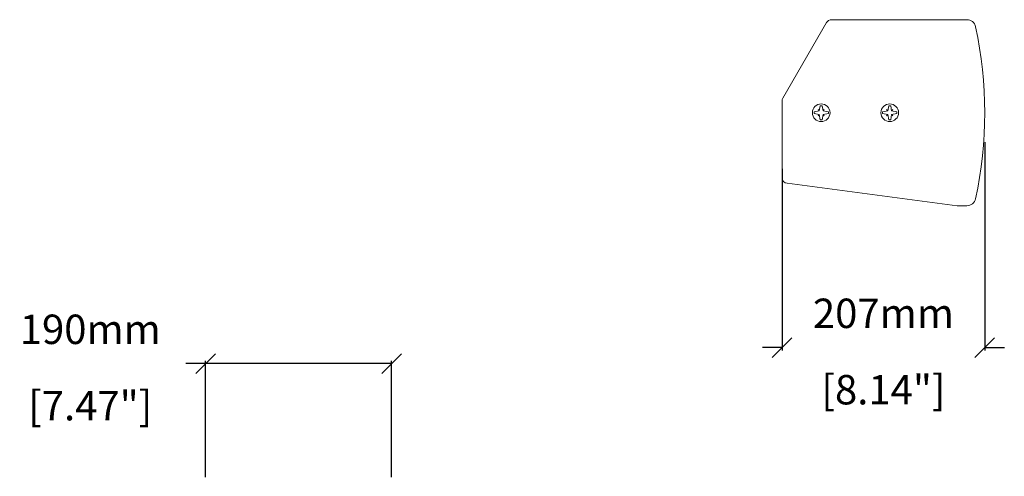
# Model space of a CAD drawing. Extents: x 4025 to 6270, y -617 to 1303.
# Drawn here: x 4025 to 5030, y 837 to 1303 of the extents above; entities that cross this region are included whole.
import ezdxf

# ---------------------------------------------------------------- set-up
doc = ezdxf.new("R2010")
doc.units = 0
doc.header["$MEASUREMENT"] = 0
doc.layers.get('Defpoints').update_dxf_attribs({"linetype": 'CONTINUOUS'})
for name, color, linetype in [('DIMS', 5, 'CONTINUOUS'), ('Layer 1', 7, 'CONTINUOUS'), ('OBJECT', 1, 'CONTINUOUS')]:
    doc.layers.add(name, color=color, linetype=linetype)
doc.styles.get("Standard").update_dxf_attribs({"font": 'romans.shx', "oblique": 10, "height": 30})
doc.dimstyles.get("Standard").update_dxf_attribs({"dimtxt": 20, "dimasz": 20, "dimexe": 3, "dimexo": 30, "dimgap": 20, "dimtad": 0, "dimdec": 0, "dimzin": 0, "dimdsep": 46, "dimtxsty": 'Standard', "dimblk": 'OBLIQUE', "dimcen": 12, "dimclrd": 5, "dimclre": 5, "dimclrt": 7, "dimadec": 0, "dimazin": 0, "dimtfac": 1, "dimtdec": 0, "dimtofl": 0, "dimtmove": 0, "dimatfit": 3, "dimldrblk": 'OBLIQUE', "dimfxl": 1, "dimtolj": 1, "dimtzin": 0, "dimarcsym": 0})

# ---------------------------------------------------------------- blocks, each defined once
blk = doc.blocks.new('_Oblique')
at = {"layer": 'OBJECT', "color": 0, "lineweight": -2}
blk.add_line((-0.5, -0.5), (0.5, 0.5), dxfattribs=at)
blk = doc.blocks.new('*D12')
at = {"layer": 'Defpoints', "color": 0}
for p in [(4215.2, 952.4), (4215.2, 806.7), (4405, 806.7)]:
    blk.add_point(p, dxfattribs=at)
at = {"layer": 'DIMS', "color": 5, "lineweight": -2}
for p, q in [((4215.2, 836.7), (4215.2, 955.4)), ((4405, 836.7), (4405, 955.4)), ((4215.2, 952.4), (4195.2, 952.4)), ((4405, 952.4), (4215.2, 952.4))]:
    blk.add_line(p, q, dxfattribs=at)
at = {"layer": 'DIMS', "color": 5, "lineweight": -2, "xscale": 20, "yscale": 20, "zscale": 20, "rotation": 180}
blk.add_blockref('_Oblique', (4215.2, 952.4), dxfattribs=at)
at = {"layer": 'DIMS', "color": 5, "lineweight": -2, "xscale": 20, "yscale": 20, "zscale": 20}
blk.add_blockref('_Oblique', (4405, 952.4), dxfattribs=at)
at = {"layer": 'DIMS', "color": 7, "char_height": 30, "attachment_point": 5}
for s, insert in [('\\A1;190mm', (4097.5, 987.4)), ('\\A1;[7.47"]', (4097.5, 909.5))]:
    blk.add_mtext(s, dxfattribs=dict(at, insert=insert))
blk = doc.blocks.new('*D14')
at = {"layer": 'Defpoints', "color": 0}
for p in [(5010.3, 1208.3), (4803.5, 1181.2), (5010.3, 968.7)]:
    blk.add_point(p, dxfattribs=at)
at = {"layer": 'DIMS', "color": 5, "lineweight": -2}
for p, q in [((5010.3, 1178.3), (5010.3, 965.7)), ((4803.5, 1151.2), (4803.5, 965.7)), ((4803.5, 968.7), (4783.5, 968.7)), ((5010.3, 968.7), (5030.3, 968.7))]:
    blk.add_line(p, q, dxfattribs=at)
at = {"layer": 'DIMS', "color": 5, "lineweight": -2, "xscale": 20, "yscale": 20, "zscale": 20}
blk.add_blockref('_Oblique', (4803.5, 968.7), dxfattribs=at)
at = {"layer": 'DIMS', "color": 5, "lineweight": -2, "xscale": 20, "yscale": 20, "zscale": 20, "rotation": 180}
blk.add_blockref('_Oblique', (5010.3, 968.7), dxfattribs=at)
at = {"layer": 'DIMS', "color": 7, "char_height": 30, "attachment_point": 5}
for s, insert in [('\\A1;207mm', (4906.9, 1003.7)), ('\\A1;[8.14"]', (4906.9, 925.8))]:
    blk.add_mtext(s, dxfattribs=dict(at, insert=insert))

msp = doc.modelspace()

# ---------------------------------------------------------------- linework, layer by layer
at = {"layer": 'Layer 1', "color": 1, "lineweight": 9}
for points in [[(4848.8, 1300.2), (4848.8, 1300.2), (4804.3, 1223.1), (4804.3, 1223.1)], [(4848.8, 1300.2), (4849.8, 1302.1), (4851.8, 1303.2), (4854, 1303.2)], [(4992.1, 1303.2), (4992.1, 1303.2), (4854, 1303.2), (4854, 1303.2)], [(4992.1, 1303.2), (4996.3, 1303.2), (5000, 1300.3), (5000.9, 1296.1)], [(5000.9, 1296.1), (5013.4, 1238.2), (5013.4, 1178.4), (5000.9, 1120.5)], [(4803.5, 1220.1), (4803.5, 1221.2), (4803.7, 1222.2), (4804.3, 1223.1)], [(4803.5, 1142.2), (4803.5, 1142.2), (4803.5, 1220.1), (4803.5, 1220.1)], [(4841.4, 1210.3), (4841.4, 1210.3), (4840.2, 1211.5), (4840.2, 1211.5)], [(4841.4, 1206.4), (4841.4, 1206.4), (4840.2, 1205.2), (4840.2, 1205.2)], [(4845.4, 1210.3), (4845.4, 1210.3), (4846.5, 1211.6), (4846.5, 1211.6)], [(4846.5, 1205), (4846.5, 1205), (4845.4, 1206.4), (4845.4, 1206.4)], [(4850.7, 1207.4), (4850.7, 1207.4), (4850.7, 1209.2), (4850.7, 1209.2)], [(4911.3, 1206.4), (4911.3, 1206.4), (4910.1, 1205.2), (4910.1, 1205.2)], [(4911.3, 1210.3), (4911.3, 1210.3), (4910.2, 1211.5), (4910.2, 1211.5)], [(4915.3, 1210.3), (4915.3, 1210.3), (4916.4, 1211.6), (4916.4, 1211.6)], [(4916.4, 1205), (4916.4, 1205), (4915.3, 1206.4), (4915.3, 1206.4)], [(4920.6, 1207.4), (4920.6, 1207.4), (4920.6, 1209.2), (4920.6, 1209.2)], [(4808.7, 1136.3), (4805.7, 1136.7), (4803.5, 1139.2), (4803.5, 1142.2)], [(4982.3, 1113.4), (4982.3, 1113.4), (4808.7, 1136.3), (4808.7, 1136.3)], [(5000.9, 1120.5), (5000, 1116.4), (4996.3, 1113.4), (4992.1, 1113.4)], [(4982.3, 1113.4), (4982.3, 1113.4), (4992.1, 1113.4), (4992.1, 1113.4)]]:
    msp.add_open_spline(points, degree=3, dxfattribs=at)
for points, knots in [([(4843.4, 1217.3), (4848.4, 1217.3), (4852.4, 1213.3), (4852.4, 1208.3), (4852.4, 1208.3), (4852.4, 1203.3), (4848.4, 1199.3), (4843.4, 1199.3), (4843.4, 1199.3), (4838.5, 1199.3), (4834.4, 1203.3), (4834.4, 1208.3), (4834.4, 1208.3), (4834.4, 1213.3), (4838.5, 1217.3), (4843.4, 1217.3)], [0, 0, 0, 0, 0.2, 0.2, 0.2, 0.2, 0.4, 0.4, 0.4, 0.4, 0.6, 0.6, 0.6, 0.6, 1, 1, 1, 1]), ([(4913.4, 1217.3), (4918.3, 1217.3), (4922.3, 1213.3), (4922.3, 1208.3), (4922.3, 1208.3), (4922.3, 1203.3), (4918.3, 1199.3), (4913.4, 1199.3), (4913.4, 1199.3), (4908.4, 1199.3), (4904.4, 1203.3), (4904.4, 1208.3), (4904.4, 1208.3), (4904.4, 1213.3), (4908.4, 1217.3), (4913.4, 1217.3)], [0, 0, 0, 0, 0.2, 0.2, 0.2, 0.2, 0.4, 0.4, 0.4, 0.4, 0.6, 0.6, 0.6, 0.6, 1, 1, 1, 1]), ([(4850.7, 1209.2), (4850.7, 1209.2), (4845.4, 1210.3), (4845.4, 1210.3), (4845.4, 1210.3), (4845.4, 1210.3), (4844.3, 1215.5), (4844.3, 1215.5), (4844.3, 1215.5), (4844.3, 1215.5), (4842.5, 1215.5), (4842.5, 1215.5), (4842.5, 1215.5), (4842.5, 1215.5), (4841.4, 1210.3), (4841.4, 1210.3), (4841.4, 1210.3), (4841.4, 1210.3), (4836.2, 1209.2), (4836.2, 1209.2), (4836.2, 1209.2), (4836.2, 1209.2), (4836.2, 1207.4), (4836.2, 1207.4), (4836.2, 1207.4), (4836.2, 1207.4), (4841.4, 1206.4), (4841.4, 1206.4), (4841.4, 1206.4), (4841.4, 1206.4), (4842.5, 1201.1), (4842.5, 1201.1), (4842.5, 1201.1), (4842.5, 1201.1), (4844.3, 1201.1), (4844.3, 1201.1), (4844.3, 1201.1), (4844.3, 1201.1), (4845.4, 1206.4), (4845.4, 1206.4), (4845.4, 1206.4), (4845.4, 1206.4), (4850.7, 1207.4), (4850.7, 1207.4)], [0, 0, 0, 0, 0.083333, 0.083333, 0.083333, 0.083333, 0.166667, 0.166667, 0.166667, 0.166667, 0.25, 0.25, 0.25, 0.25, 0.333333, 0.333333, 0.333333, 0.333333, 0.416667, 0.416667, 0.416667, 0.416667, 0.5, 0.5, 0.5, 0.5, 0.583333, 0.583333, 0.583333, 0.583333, 0.666667, 0.666667, 0.666667, 0.666667, 0.75, 0.75, 0.75, 0.75, 0.833333, 0.833333, 0.833333, 0.833333, 1, 1, 1, 1]), ([(4920.6, 1209.2), (4920.6, 1209.2), (4915.3, 1210.3), (4915.3, 1210.3), (4915.3, 1210.3), (4915.3, 1210.3), (4914.3, 1215.5), (4914.3, 1215.5), (4914.3, 1215.5), (4914.3, 1215.5), (4912.5, 1215.5), (4912.5, 1215.5), (4912.5, 1215.5), (4912.5, 1215.5), (4911.3, 1210.3), (4911.3, 1210.3), (4911.3, 1210.3), (4911.3, 1210.3), (4906.1, 1209.2), (4906.1, 1209.2), (4906.1, 1209.2), (4906.1, 1209.2), (4906.1, 1207.4), (4906.1, 1207.4), (4906.1, 1207.4), (4906.1, 1207.4), (4911.3, 1206.4), (4911.3, 1206.4), (4911.3, 1206.4), (4911.3, 1206.4), (4912.5, 1201.1), (4912.5, 1201.1), (4912.5, 1201.1), (4912.5, 1201.1), (4914.3, 1201.1), (4914.3, 1201.1), (4914.3, 1201.1), (4914.3, 1201.1), (4915.3, 1206.4), (4915.3, 1206.4), (4915.3, 1206.4), (4915.3, 1206.4), (4920.6, 1207.4), (4920.6, 1207.4)], [0, 0, 0, 0, 0.083333, 0.083333, 0.083333, 0.083333, 0.166667, 0.166667, 0.166667, 0.166667, 0.25, 0.25, 0.25, 0.25, 0.333333, 0.333333, 0.333333, 0.333333, 0.416667, 0.416667, 0.416667, 0.416667, 0.5, 0.5, 0.5, 0.5, 0.583333, 0.583333, 0.583333, 0.583333, 0.666667, 0.666667, 0.666667, 0.666667, 0.75, 0.75, 0.75, 0.75, 0.833333, 0.833333, 0.833333, 0.833333, 1, 1, 1, 1])]:
    msp.add_open_spline(points, degree=3, knots=knots, dxfattribs=at)

# ---------------------------------------------------------------- dimensions: what is measured, and where the dimension line sits
at = {"layer": 'DIMS'}
for base, p1, p2, picture, middle in [((5010.3, 968.7), (4803.5, 1181.2), (5010.3, 1208.3), '*D14', (4906.9, 968.7)), ((4215.2, 952.4), (4405, 806.7), (4215.2, 806.7), '*D12', (4097.5, 952.4))]:
    dim = msp.add_linear_dim(base=base, p1=p1, p2=p2, dimstyle='Standard', override={"dimpost": 'mm\\X'}, dxfattribs=at)
    dim.commit()
    dim.dimension.update_dxf_attribs({"geometry": picture, "text_midpoint": middle})

doc.saveas('drawing.dxf')
